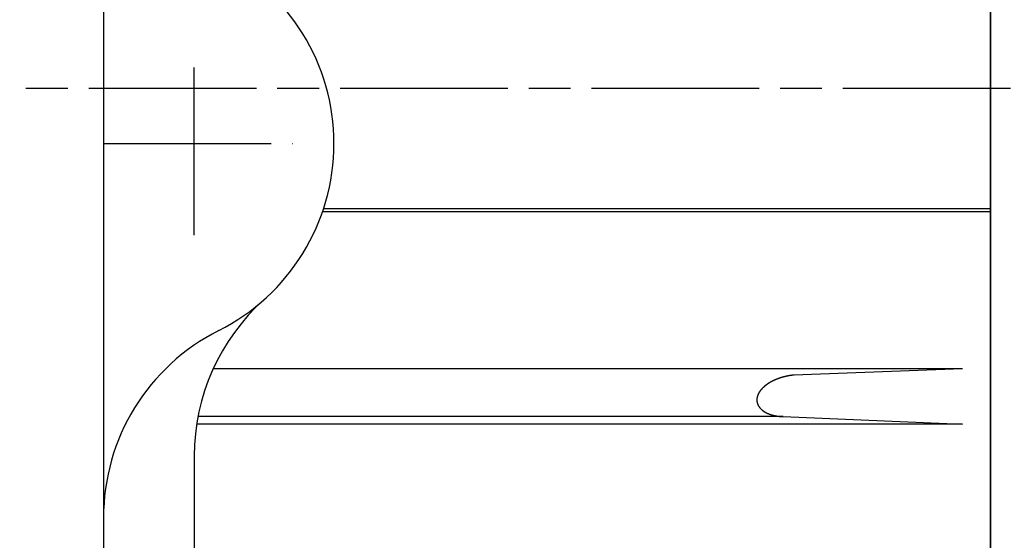
# Model space of a CAD drawing. Extents: x 86 to 1091, y 355 to 1018.
# Drawn here: x 404 to 475, y 461 to 498 of the extents above; entities that cross this region are included whole.
import ezdxf

# ---------------------------------------------------------------- set-up
doc = ezdxf.new("R2010")
doc.units = 0
doc.linetypes.add('AM_ISO08W050', pattern=[18, 12, -1.5, 3, -1.5])
doc.layers.get('0').update_dxf_attribs({"linetype": 'CONTINUOUS'})

msp = doc.modelspace()

# ---------------------------------------------------------------- linework, layer by layer
for p, q in [((473.563, 383.929), (473.563, 601.929)), ((473.563, 395.429), (473.563, 590.429)), ((473.563, 590.429), (473.563, 395.429)), ((410.063, 539.872), (410.063, 438.792)), ((473.563, 492.929), (473.563, 389.487)), ((425.75, 484.12), (473.563, 484.12)), ((425.821, 484.333), (473.563, 484.333)), ((417.931, 472.891), (471.563, 472.891)), ((459.497, 472.415), (471.563, 472.891)), ((471.563, 468.889), (416.734, 468.889)), ((458.726, 469.433), (416.827, 469.433)), ((458.726, 469.433), (471.563, 468.889)), ((416.563, 466.622), (416.563, 436.352))]:
    msp.add_line(p, q)
at = {"linetype": 'AM_ISO08W050'}
for p, q in [((416.563, 482.432), (416.563, 495.552)), ((529.009, 492.929), (110.058, 492.929)), ((410.063, 488.992), (423.593, 488.992))]:
    msp.add_line(p, q, dxfattribs=at)
msp.add_polyline3d([(459.506, 472.408, 0), (459.499, 472.408, 0), (459.493, 472.407, 0), (459.486, 472.406, 0), (459.479, 472.406, 0), (459.472, 472.405, 0), (459.465, 472.404, 0), (459.459, 472.404, 0), (459.452, 472.403, 0), (459.445, 472.402, 0), (459.438, 472.401, 0), (459.431, 472.401, 0), (459.425, 472.4, 0), (459.418, 472.399, 0), (459.411, 472.398, 0), (459.404, 472.398, 0), (459.398, 472.397, 0), (459.391, 472.396, 0), (459.384, 472.395, 0), (459.377, 472.394, 0), (459.37, 472.394, 0), (459.364, 472.393, 0), (459.357, 472.392, 0), (459.35, 472.391, 0), (459.343, 472.39, 0), (459.337, 472.389, 0), (459.33, 472.388, 0), (459.323, 472.387, 0), (459.316, 472.387, 0), (459.309, 472.386, 0), (459.303, 472.385, 0), (459.296, 472.384, 0), (459.289, 472.383, 0), (459.282, 472.382, 0), (459.276, 472.381, 0), (459.269, 472.38, 0), (459.262, 472.379, 0), (459.255, 472.378, 0), (459.249, 472.377, 0), (459.242, 472.376, 0), (459.235, 472.375, 0), (459.228, 472.374, 0), (459.222, 472.373, 0), (459.215, 472.372, 0), (459.208, 472.371, 0), (459.201, 472.369, 0), (459.195, 472.368, 0), (459.188, 472.367, 0), (459.181, 472.366, 0), (459.174, 472.365, 0), (459.168, 472.364, 0), (459.161, 472.363, 0), (459.154, 472.362, 0), (459.148, 472.36, 0), (459.141, 472.359, 0), (459.134, 472.358, 0), (459.127, 472.357, 0), (459.121, 472.356, 0), (459.114, 472.354, 0), (459.107, 472.353, 0), (459.1, 472.352, 0), (459.094, 472.351, 0), (459.087, 472.35, 0), (459.08, 472.348, 0), (459.074, 472.347, 0), (459.067, 472.346, 0), (459.06, 472.344, 0), (459.053, 472.343, 0), (459.047, 472.342, 0), (459.04, 472.34, 0), (459.033, 472.339, 0), (459.027, 472.338, 0), (459.02, 472.336, 0), (459.013, 472.335, 0), (459.007, 472.334, 0), (459, 472.332, 0), (458.993, 472.331, 0), (458.987, 472.33, 0), (458.98, 472.328, 0), (458.973, 472.327, 0), (458.966, 472.325, 0), (458.96, 472.324, 0), (458.953, 472.322, 0), (458.946, 472.321, 0), (458.94, 472.319, 0), (458.933, 472.318, 0), (458.926, 472.316, 0), (458.92, 472.315, 0), (458.913, 472.313, 0), (458.906, 472.312, 0), (458.9, 472.31, 0), (458.893, 472.309, 0), (458.887, 472.307, 0), (458.88, 472.306, 0), (458.873, 472.304, 0), (458.867, 472.302, 0), (458.86, 472.301, 0), (458.853, 472.299, 0), (458.847, 472.298, 0), (458.84, 472.296, 0), (458.833, 472.294, 0), (458.827, 472.293, 0), (458.82, 472.291, 0), (458.814, 472.289, 0), (458.807, 472.288, 0), (458.8, 472.286, 0), (458.794, 472.284, 0), (458.787, 472.283, 0), (458.78, 472.281, 0), (458.774, 472.279, 0), (458.767, 472.277, 0), (458.761, 472.276, 0), (458.754, 472.274, 0), (458.747, 472.272, 0), (458.741, 472.27, 0), (458.734, 472.269, 0), (458.728, 472.267, 0), (458.721, 472.265, 0), (458.715, 472.263, 0), (458.708, 472.261, 0), (458.701, 472.259, 0), (458.695, 472.258, 0), (458.688, 472.256, 0), (458.682, 472.254, 0), (458.675, 472.252, 0), (458.669, 472.25, 0), (458.662, 472.248, 0), (458.655, 472.246, 0), (458.649, 472.244, 0), (458.642, 472.242, 0), (458.636, 472.24, 0), (458.629, 472.238, 0), (458.623, 472.237, 0), (458.616, 472.235, 0), (458.61, 472.233, 0), (458.603, 472.231, 0), (458.597, 472.229, 0), (458.59, 472.227, 0), (458.583, 472.225, 0), (458.577, 472.222, 0), (458.57, 472.22, 0), (458.564, 472.218, 0), (458.557, 472.216, 0), (458.551, 472.214, 0), (458.544, 472.212, 0), (458.538, 472.21, 0), (458.531, 472.208, 0), (458.525, 472.206, 0), (458.518, 472.204, 0), (458.512, 472.201, 0), (458.505, 472.199, 0), (458.499, 472.197, 0), (458.493, 472.195, 0), (458.486, 472.193, 0), (458.48, 472.191, 0), (458.473, 472.188, 0), (458.467, 472.186, 0), (458.46, 472.184, 0), (458.454, 472.182, 0), (458.447, 472.179, 0), (458.441, 472.177, 0), (458.434, 472.175, 0), (458.428, 472.173, 0), (458.422, 472.17, 0), (458.415, 472.168, 0), (458.409, 472.166, 0), (458.402, 472.163, 0), (458.396, 472.161, 0), (458.389, 472.159, 0), (458.383, 472.156, 0), (458.377, 472.154, 0), (458.37, 472.152, 0), (458.364, 472.149, 0), (458.357, 472.147, 0), (458.351, 472.145, 0), (458.345, 472.142, 0), (458.338, 472.14, 0), (458.332, 472.137, 0), (458.325, 472.135, 0), (458.319, 472.132, 0), (458.313, 472.13, 0), (458.306, 472.127, 0), (458.3, 472.125, 0), (458.294, 472.122, 0), (458.287, 472.12, 0), (458.281, 472.117, 0), (458.275, 472.115, 0), (458.268, 472.112, 0), (458.262, 472.11, 0), (458.256, 472.107, 0), (458.249, 472.105, 0), (458.243, 472.102, 0), (458.237, 472.1, 0), (458.23, 472.097, 0), (458.224, 472.094, 0), (458.218, 472.092, 0), (458.211, 472.089, 0), (458.205, 472.086, 0), (458.199, 472.084, 0), (458.192, 472.081, 0), (458.186, 472.078, 0), (458.18, 472.076, 0), (458.174, 472.073, 0), (458.167, 472.07, 0), (458.161, 472.068, 0), (458.155, 472.065, 0), (458.149, 472.062, 0), (458.142, 472.059, 0), (458.136, 472.057, 0), (458.13, 472.054, 0), (458.124, 472.051, 0), (458.117, 472.048, 0), (458.111, 472.045, 0), (458.105, 472.043, 0), (458.099, 472.04, 0), (458.092, 472.037, 0), (458.086, 472.034, 0), (458.08, 472.031, 0), (458.074, 472.028, 0), (458.068, 472.026, 0), (458.061, 472.023, 0), (458.055, 472.02, 0), (458.049, 472.017, 0), (458.043, 472.014, 0), (458.037, 472.011, 0), (458.031, 472.008, 0), (458.024, 472.005, 0), (458.018, 472.002, 0), (458.012, 471.999, 0), (458.006, 471.996, 0), (458, 471.993, 0), (457.994, 471.99, 0), (457.988, 471.987, 0), (457.981, 471.984, 0), (457.975, 471.981, 0), (457.969, 471.978, 0), (457.963, 471.975, 0), (457.957, 471.972, 0), (457.951, 471.969, 0), (457.945, 471.966, 0), (457.939, 471.963, 0), (457.933, 471.959, 0), (457.927, 471.956, 0), (457.921, 471.953, 0), (457.915, 471.95, 0), (457.908, 471.947, 0), (457.902, 471.944, 0), (457.896, 471.94, 0), (457.89, 471.937, 0), (457.884, 471.934, 0), (457.878, 471.931, 0), (457.872, 471.928, 0), (457.866, 471.924, 0), (457.86, 471.921, 0), (457.854, 471.918, 0), (457.848, 471.914, 0), (457.842, 471.911, 0), (457.836, 471.908, 0), (457.83, 471.904, 0), (457.825, 471.901, 0), (457.819, 471.898, 0), (457.813, 471.894, 0), (457.807, 471.891, 0), (457.801, 471.888, 0), (457.795, 471.884, 0), (457.789, 471.881, 0), (457.783, 471.877, 0), (457.777, 471.874, 0), (457.771, 471.87, 0), (457.765, 471.867, 0), (457.759, 471.863, 0), (457.754, 471.86, 0), (457.748, 471.856, 0), (457.742, 471.853, 0), (457.736, 471.849, 0), (457.73, 471.846, 0), (457.724, 471.842, 0), (457.719, 471.839, 0), (457.713, 471.835, 0), (457.707, 471.832, 0), (457.701, 471.828, 0), (457.695, 471.824, 0), (457.69, 471.821, 0), (457.684, 471.817, 0), (457.678, 471.813, 0), (457.672, 471.81, 0), (457.667, 471.806, 0), (457.661, 471.802, 0), (457.655, 471.798, 0), (457.649, 471.795, 0), (457.644, 471.791, 0), (457.638, 471.787, 0), (457.632, 471.783, 0), (457.627, 471.78, 0), (457.621, 471.776, 0), (457.615, 471.772, 0), (457.61, 471.768, 0), (457.604, 471.764, 0), (457.598, 471.76, 0), (457.593, 471.757, 0), (457.587, 471.753, 0), (457.582, 471.749, 0), (457.576, 471.745, 0), (457.57, 471.741, 0), (457.565, 471.737, 0), (457.559, 471.733, 0), (457.554, 471.729, 0), (457.548, 471.725, 0), (457.543, 471.721, 0), (457.537, 471.717, 0), (457.532, 471.713, 0), (457.526, 471.709, 0), (457.52, 471.705, 0), (457.515, 471.701, 0), (457.51, 471.697, 0), (457.504, 471.693, 0), (457.499, 471.689, 0), (457.493, 471.684, 0), (457.488, 471.68, 0), (457.482, 471.676, 0), (457.477, 471.672, 0), (457.472, 471.668, 0), (457.466, 471.664, 0), (457.461, 471.659, 0), (457.455, 471.655, 0), (457.45, 471.651, 0), (457.445, 471.647, 0), (457.439, 471.642, 0), (457.434, 471.638, 0), (457.429, 471.634, 0), (457.423, 471.63, 0), (457.418, 471.625, 0), (457.413, 471.621, 0), (457.408, 471.617, 0), (457.402, 471.612, 0), (457.397, 471.608, 0), (457.392, 471.603, 0), (457.387, 471.599, 0), (457.381, 471.595, 0), (457.376, 471.59, 0), (457.371, 471.586, 0), (457.366, 471.581, 0), (457.361, 471.577, 0), (457.356, 471.572, 0), (457.351, 471.568, 0), (457.345, 471.563, 0), (457.34, 471.559, 0), (457.335, 471.554, 0), (457.33, 471.549, 0), (457.325, 471.545, 0), (457.32, 471.54, 0), (457.315, 471.536, 0), (457.31, 471.531, 0), (457.305, 471.526, 0), (457.3, 471.522, 0), (457.295, 471.517, 0), (457.29, 471.512, 0), (457.285, 471.507, 0), (457.28, 471.503, 0), (457.275, 471.498, 0), (457.271, 471.493, 0), (457.266, 471.488, 0), (457.261, 471.484, 0), (457.256, 471.479, 0), (457.251, 471.474, 0), (457.246, 471.469, 0), (457.242, 471.464, 0), (457.237, 471.459, 0), (457.232, 471.454, 0), (457.227, 471.45, 0), (457.223, 471.445, 0), (457.218, 471.44, 0), (457.213, 471.435, 0), (457.208, 471.43, 0), (457.204, 471.425, 0), (457.199, 471.42, 0), (457.195, 471.415, 0), (457.19, 471.41, 0), (457.185, 471.405, 0), (457.181, 471.399, 0), (457.176, 471.394, 0), (457.172, 471.389, 0), (457.167, 471.384, 0), (457.163, 471.379, 0), (457.158, 471.374, 0), (457.154, 471.369, 0), (457.149, 471.363, 0), (457.145, 471.358, 0), (457.141, 471.353, 0), (457.136, 471.348, 0), (457.132, 471.342, 0), (457.128, 471.337, 0), (457.123, 471.332, 0), (457.119, 471.326, 0), (457.115, 471.321, 0), (457.11, 471.316, 0), (457.106, 471.31, 0), (457.102, 471.305, 0), (457.098, 471.3, 0), (457.094, 471.294, 0), (457.09, 471.289, 0), (457.086, 471.283, 0), (457.081, 471.278, 0), (457.077, 471.272, 0), (457.073, 471.267, 0), (457.069, 471.261, 0), (457.065, 471.256, 0), (457.061, 471.25, 0), (457.057, 471.245, 0), (457.054, 471.239, 0), (457.05, 471.233, 0), (457.046, 471.228, 0), (457.042, 471.222, 0), (457.038, 471.216, 0), (457.034, 471.211, 0), (457.031, 471.205, 0), (457.027, 471.199, 0), (457.023, 471.193, 0), (457.02, 471.188, 0), (457.016, 471.182, 0), (457.012, 471.176, 0), (457.009, 471.17, 0), (457.005, 471.164, 0), (457.002, 471.159, 0), (456.998, 471.153, 0), (456.995, 471.147, 0), (456.991, 471.141, 0), (456.988, 471.135, 0), (456.984, 471.129, 0), (456.981, 471.123, 0), (456.978, 471.117, 0), (456.974, 471.111, 0), (456.971, 471.105, 0), (456.968, 471.099, 0), (456.965, 471.093, 0), (456.962, 471.087, 0), (456.959, 471.081, 0), (456.955, 471.075, 0), (456.952, 471.069, 0), (456.949, 471.063, 0), (456.946, 471.056, 0), (456.943, 471.05, 0), (456.94, 471.044, 0), (456.938, 471.038, 0), (456.935, 471.032, 0), (456.932, 471.025, 0), (456.929, 471.019, 0), (456.926, 471.013, 0), (456.924, 471.007, 0), (456.921, 471, 0), (456.918, 470.994, 0), (456.916, 470.988, 0), (456.913, 470.981, 0), (456.911, 470.975, 0), (456.908, 470.969, 0), (456.906, 470.962, 0), (456.904, 470.956, 0), (456.901, 470.949, 0), (456.899, 470.943, 0), (456.897, 470.937, 0), (456.894, 470.93, 0), (456.892, 470.924, 0), (456.89, 470.917, 0), (456.888, 470.911, 0), (456.886, 470.904, 0), (456.884, 470.898, 0), (456.882, 470.891, 0), (456.88, 470.885, 0), (456.878, 470.878, 0), (456.876, 470.871, 0), (456.875, 470.865, 0), (456.873, 470.858, 0), (456.871, 470.852, 0), (456.869, 470.845, 0), (456.868, 470.838, 0), (456.866, 470.832, 0), (456.865, 470.825, 0), (456.863, 470.818, 0), (456.862, 470.812, 0), (456.861, 470.805, 0), (456.859, 470.798, 0), (456.858, 470.791, 0), (456.857, 470.785, 0), (456.856, 470.778, 0), (456.854, 470.771, 0), (456.853, 470.765, 0), (456.852, 470.758, 0), (456.851, 470.751, 0), (456.85, 470.744, 0), (456.849, 470.737, 0), (456.849, 470.731, 0), (456.848, 470.724, 0), (456.847, 470.717, 0), (456.847, 470.71, 0), (456.846, 470.704, 0), (456.845, 470.697, 0), (456.845, 470.69, 0), (456.844, 470.683, 0), (456.844, 470.676, 0), (456.844, 470.669, 0), (456.843, 470.663, 0), (456.843, 470.656, 0), (456.843, 470.649, 0), (456.843, 470.642, 0), (456.843, 470.635, 0), (456.843, 470.628, 0), (456.843, 470.622, 0), (456.843, 470.615, 0), (456.843, 470.608, 0), (456.843, 470.601, 0), (456.844, 470.594, 0), (456.844, 470.587, 0), (456.844, 470.581, 0), (456.845, 470.574, 0), (456.845, 470.567, 0), (456.846, 470.56, 0), (456.847, 470.553, 0), (456.847, 470.547, 0), (456.848, 470.54, 0), (456.849, 470.533, 0), (456.85, 470.526, 0), (456.85, 470.519, 0), (456.851, 470.513, 0), (456.852, 470.506, 0), (456.853, 470.499, 0), (456.855, 470.492, 0), (456.856, 470.486, 0), (456.857, 470.479, 0), (456.858, 470.472, 0), (456.86, 470.465, 0), (456.861, 470.459, 0), (456.862, 470.452, 0), (456.864, 470.445, 0), (456.865, 470.439, 0), (456.867, 470.432, 0), (456.869, 470.426, 0), (456.87, 470.419, 0), (456.872, 470.412, 0), (456.874, 470.406, 0), (456.876, 470.399, 0), (456.878, 470.393, 0), (456.88, 470.386, 0), (456.882, 470.38, 0), (456.884, 470.373, 0), (456.886, 470.367, 0), (456.888, 470.36, 0), (456.891, 470.354, 0), (456.893, 470.347, 0), (456.895, 470.341, 0), (456.898, 470.334, 0), (456.9, 470.328, 0), (456.903, 470.322, 0), (456.905, 470.315, 0), (456.908, 470.309, 0), (456.911, 470.303, 0), (456.913, 470.297, 0), (456.916, 470.29, 0), (456.919, 470.284, 0), (456.922, 470.278, 0), (456.925, 470.272, 0), (456.928, 470.266, 0), (456.931, 470.259, 0), (456.934, 470.253, 0), (456.937, 470.247, 0), (456.94, 470.241, 0), (456.943, 470.235, 0), (456.947, 470.229, 0), (456.95, 470.223, 0), (456.953, 470.217, 0), (456.957, 470.211, 0), (456.96, 470.205, 0), (456.963, 470.199, 0), (456.967, 470.193, 0), (456.97, 470.188, 0), (456.974, 470.182, 0), (456.978, 470.176, 0), (456.981, 470.17, 0), (456.985, 470.165, 0), (456.989, 470.159, 0), (456.993, 470.153, 0), (456.996, 470.147, 0), (457, 470.142, 0), (457.004, 470.136, 0), (457.008, 470.131, 0), (457.012, 470.125, 0), (457.016, 470.12, 0), (457.02, 470.114, 0), (457.024, 470.109, 0), (457.029, 470.103, 0), (457.033, 470.098, 0), (457.037, 470.092, 0), (457.041, 470.087, 0), (457.045, 470.082, 0), (457.05, 470.076, 0), (457.054, 470.071, 0), (457.058, 470.066, 0), (457.063, 470.061, 0), (457.067, 470.055, 0), (457.072, 470.05, 0), (457.076, 470.045, 0), (457.081, 470.04, 0), (457.085, 470.035, 0), (457.09, 470.03, 0), (457.095, 470.025, 0), (457.099, 470.02, 0), (457.104, 470.015, 0), (457.109, 470.01, 0), (457.113, 470.005, 0), (457.118, 470, 0), (457.123, 469.995, 0), (457.128, 469.99, 0), (457.133, 469.985, 0), (457.138, 469.981, 0), (457.142, 469.976, 0), (457.147, 469.971, 0), (457.152, 469.966, 0), (457.157, 469.962, 0), (457.162, 469.957, 0), (457.167, 469.953, 0), (457.172, 469.948, 0), (457.177, 469.943, 0), (457.183, 469.939, 0), (457.188, 469.934, 0), (457.193, 469.93, 0), (457.198, 469.925, 0), (457.203, 469.921, 0), (457.208, 469.917, 0), (457.214, 469.912, 0), (457.219, 469.908, 0), (457.224, 469.903, 0), (457.23, 469.899, 0), (457.235, 469.895, 0), (457.24, 469.891, 0), (457.246, 469.886, 0), (457.251, 469.882, 0), (457.256, 469.878, 0), (457.262, 469.874, 0), (457.267, 469.87, 0), (457.273, 469.866, 0), (457.278, 469.862, 0), (457.284, 469.858, 0), (457.289, 469.854, 0), (457.295, 469.85, 0), (457.3, 469.846, 0), (457.306, 469.842, 0), (457.312, 469.838, 0), (457.317, 469.834, 0), (457.323, 469.83, 0), (457.329, 469.826, 0), (457.334, 469.822, 0), (457.34, 469.818, 0), (457.346, 469.815, 0), (457.351, 469.811, 0), (457.357, 469.807, 0), (457.363, 469.803, 0), (457.369, 469.8, 0), (457.374, 469.796, 0), (457.38, 469.793, 0), (457.386, 469.789, 0), (457.392, 469.785, 0), (457.398, 469.782, 0), (457.404, 469.778, 0), (457.409, 469.775, 0), (457.415, 469.771, 0), (457.421, 469.768, 0), (457.427, 469.764, 0), (457.433, 469.761, 0), (457.439, 469.758, 0), (457.445, 469.754, 0), (457.451, 469.751, 0), (457.457, 469.747, 0), (457.463, 469.744, 0), (457.469, 469.741, 0), (457.475, 469.738, 0), (457.481, 469.734, 0), (457.487, 469.731, 0), (457.493, 469.728, 0), (457.499, 469.725, 0), (457.505, 469.722, 0), (457.511, 469.719, 0), (457.517, 469.715, 0), (457.523, 469.712, 0), (457.529, 469.709, 0), (457.536, 469.706, 0), (457.542, 469.703, 0), (457.548, 469.7, 0), (457.554, 469.697, 0), (457.56, 469.694, 0), (457.566, 469.691, 0), (457.573, 469.688, 0), (457.579, 469.686, 0), (457.585, 469.683, 0), (457.591, 469.68, 0), (457.597, 469.677, 0), (457.604, 469.674, 0), (457.61, 469.671, 0), (457.616, 469.669, 0), (457.622, 469.666, 0), (457.629, 469.663, 0), (457.635, 469.66, 0), (457.641, 469.658, 0), (457.647, 469.655, 0), (457.654, 469.652, 0), (457.66, 469.65, 0), (457.666, 469.647, 0), (457.673, 469.644, 0), (457.679, 469.642, 0), (457.685, 469.639, 0), (457.692, 469.637, 0), (457.698, 469.634, 0), (457.704, 469.632, 0), (457.711, 469.629, 0), (457.717, 469.627, 0), (457.723, 469.624, 0), (457.73, 469.622, 0), (457.736, 469.62, 0), (457.743, 469.617, 0), (457.749, 469.615, 0), (457.755, 469.612, 0), (457.762, 469.61, 0), (457.768, 469.608, 0), (457.775, 469.605, 0), (457.781, 469.603, 0), (457.788, 469.601, 0), (457.794, 469.599, 0), (457.801, 469.596, 0), (457.807, 469.594, 0), (457.813, 469.592, 0), (457.82, 469.59, 0), (457.826, 469.587, 0), (457.833, 469.585, 0), (457.839, 469.583, 0), (457.846, 469.581, 0), (457.852, 469.579, 0), (457.859, 469.577, 0), (457.865, 469.575, 0), (457.872, 469.573, 0), (457.878, 469.571, 0), (457.885, 469.569, 0), (457.891, 469.567, 0), (457.898, 469.565, 0), (457.905, 469.563, 0), (457.911, 469.561, 0), (457.918, 469.559, 0), (457.924, 469.557, 0), (457.931, 469.555, 0), (457.937, 469.553, 0), (457.944, 469.551, 0), (457.95, 469.549, 0), (457.957, 469.548, 0), (457.964, 469.546, 0), (457.97, 469.544, 0), (457.977, 469.542, 0), (457.983, 469.54, 0), (457.99, 469.539, 0), (457.997, 469.537, 0), (458.003, 469.535, 0), (458.01, 469.534, 0), (458.017, 469.532, 0), (458.023, 469.53, 0), (458.03, 469.529, 0), (458.036, 469.527, 0), (458.043, 469.525, 0), (458.05, 469.524, 0), (458.056, 469.522, 0), (458.063, 469.52, 0), (458.07, 469.519, 0), (458.076, 469.517, 0), (458.083, 469.516, 0), (458.09, 469.514, 0), (458.096, 469.513, 0), (458.103, 469.511, 0), (458.11, 469.51, 0), (458.116, 469.508, 0), (458.123, 469.507, 0), (458.13, 469.506, 0), (458.136, 469.504, 0), (458.143, 469.503, 0), (458.15, 469.501, 0), (458.156, 469.5, 0), (458.163, 469.499, 0), (458.17, 469.497, 0), (458.176, 469.496, 0), (458.183, 469.495, 0), (458.19, 469.493, 0), (458.197, 469.492, 0), (458.203, 469.491, 0), (458.21, 469.49, 0), (458.217, 469.488, 0), (458.223, 469.487, 0), (458.23, 469.486, 0), (458.237, 469.485, 0), (458.244, 469.484, 0), (458.25, 469.483, 0), (458.257, 469.481, 0), (458.264, 469.48, 0), (458.271, 469.479, 0), (458.277, 469.478, 0), (458.284, 469.477, 0), (458.291, 469.476, 0), (458.298, 469.475, 0), (458.304, 469.474, 0), (458.311, 469.473, 0), (458.318, 469.472, 0), (458.325, 469.471, 0), (458.331, 469.47, 0), (458.338, 469.469, 0), (458.345, 469.468, 0), (458.352, 469.467, 0), (458.358, 469.466, 0), (458.365, 469.465, 0), (458.372, 469.464, 0), (458.379, 469.463, 0), (458.385, 469.462, 0), (458.392, 469.461, 0), (458.399, 469.46, 0), (458.406, 469.459, 0), (458.413, 469.459, 0), (458.419, 469.458, 0), (458.426, 469.457, 0), (458.433, 469.456, 0), (458.44, 469.455, 0), (458.446, 469.455, 0), (458.453, 469.454, 0), (458.46, 469.453, 0), (458.467, 469.452, 0), (458.474, 469.451, 0), (458.48, 469.451, 0), (458.487, 469.45, 0), (458.494, 469.449, 0), (458.501, 469.449, 0), (458.508, 469.448, 0), (458.514, 469.447, 0), (458.521, 469.447, 0), (458.528, 469.446, 0), (458.535, 469.445, 0), (458.542, 469.445, 0), (458.548, 469.444, 0), (458.555, 469.444, 0), (458.562, 469.443, 0), (458.569, 469.442, 0), (458.576, 469.442, 0), (458.582, 469.441, 0), (458.589, 469.441, 0), (458.596, 469.44, 0), (458.603, 469.44, 0), (458.61, 469.439, 0), (458.617, 469.439, 0), (458.623, 469.438, 0), (458.63, 469.438, 0), (458.637, 469.437, 0), (458.644, 469.437, 0), (458.651, 469.437, 0), (458.657, 469.436, 0), (458.664, 469.436, 0), (458.671, 469.435, 0), (458.678, 469.435, 0), (458.685, 469.435, 0), (458.691, 469.434, 0), (458.698, 469.434, 0), (458.705, 469.434, 0), (458.712, 469.434, 0), (458.719, 469.433, 0), (458.726, 469.433, 0)])
for centre, radius, start, end in [((411.561, 488.987), 15.001, 296.75126, 63.24874), ((431.564, 466.631), 15.002, 131.81297, 180.03421), ((425.063, 462.197), 15, 116.74403, 180.01712)]:
    msp.add_arc(centre, radius, start, end)

doc.saveas('drawing.dxf')
